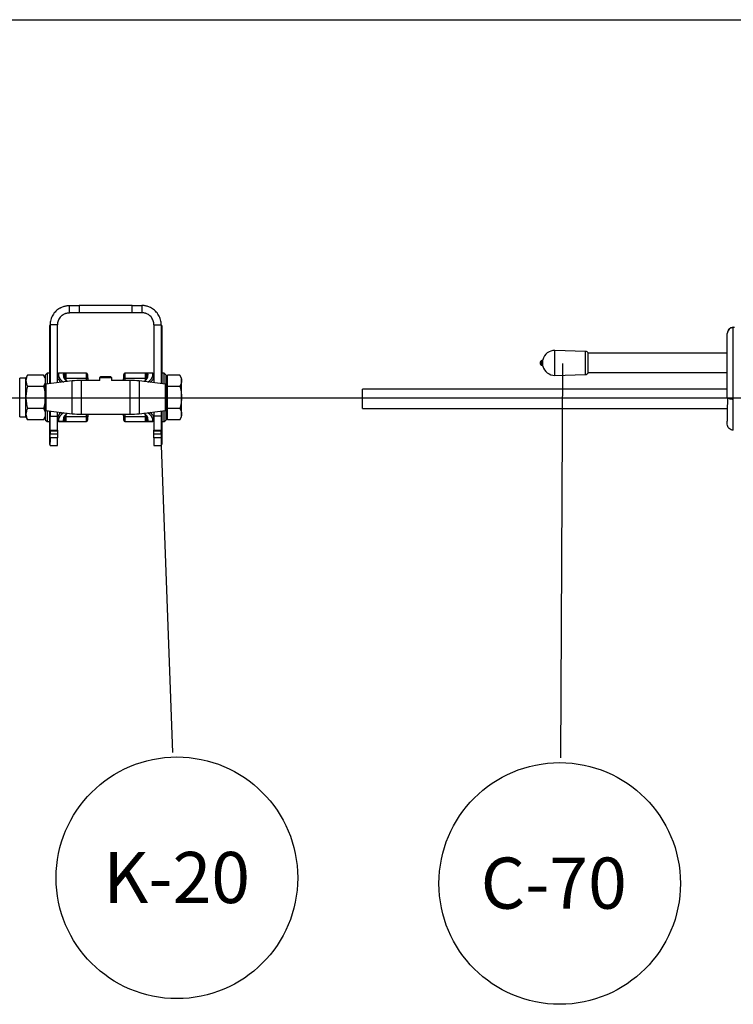
# Model space of a CAD drawing. Units: millimetres. Extents: x 6 to 415, y 5 to 290.
# Drawn here: x 203 to 263, y 209 to 290 of the extents above; entities that cross this region are included whole.
import ezdxf

# ---------------------------------------------------------------- set-up
doc = ezdxf.new("R2010")
doc.units = ezdxf.units.MM
doc.layers.add('TEXTO', color=7, linetype='Continuous')
doc.styles.add('SLDTEXTSTYLE3', font='GOTHICB.TTF', dxfattribs={"width": 0.913})
doc.styles.get("Standard").update_dxf_attribs({"font": 'GOTHIC.TTF'})
doc.dimstyles.new('SLDDIMSTYLE0', dxfattribs={"dimtxt": 0, "dimasz": 3.302, "dimexe": 0, "dimexo": 0.0625, "dimgap": 0, "dimtad": 0, "dimtih": 1, "dimtoh": 1, "dimdec": 0, "dimrnd": 1e-09, "dimzin": 0, "dimdsep": 46, "dimtxsty": 'Standard', "dimblk1": 'NONE', "dimblk2": 'NONE', "dimsah": 1, "dimcen": 0.09, "dimadec": 0, "dimazin": 0, "dimtfac": 3.302, "dimtdec": 0, "dimtofl": 0, "dimtmove": 0, "dimatfit": 3, "dimldrblk": 'NONE', "dimfxl": 1, "dimtolj": 1, "dimtzin": 0, "dimarcsym": 0})

# ---------------------------------------------------------------- blocks, each defined once
blk = doc.blocks.new('SW_NOTE_5')
at = {"layer": 'TEXTO', "color": 0}
blk.add_circle((-0.057, -10.39), 10, dxfattribs=at)
at = {"layer": 'TEXTO', "color": 0, "insert": (-6.599, -8.245), "char_height": 4.2333, "attachment_point": 1, "style": 'SLDTEXTSTYLE3'}
blk.add_mtext('C-70', dxfattribs=at)
blk = doc.blocks.new('_NONE')
blk = doc.blocks.new('SW_NOTE_15')
at = {"layer": 'TEXTO', "color": 0}
blk.add_circle((0.377, -10.383), 10, dxfattribs=at)
at = {"layer": 'TEXTO', "color": 0, "insert": (-5.714, -8.239), "char_height": 4.2333, "attachment_point": 1, "style": 'SLDTEXTSTYLE3'}
blk.add_mtext('K-20', dxfattribs=at)

msp = doc.modelspace()

# ---------------------------------------------------------------- linework, layer by layer
for p, q in [((6.191352, 290.223525), (415.228798, 290.223525)), ((207.591392, 265.969202), (207.591392, 266.569202)), ((207.591392, 266.569202), (208.391392, 266.569202)), ((212.791392, 266.569202), (208.391392, 266.569202)), ((208.391392, 266.569202), (208.391392, 265.969202)), ((212.791392, 266.569202), (213.591392, 266.569202)), ((212.791392, 265.969202), (212.791392, 266.569202)), ((213.591392, 266.569202), (213.591392, 265.969202)), ((208.391392, 265.969202), (207.591392, 265.969202)), ((212.791392, 265.969202), (208.391392, 265.969202)), ((213.591392, 265.969202), (212.791392, 265.969202)), ((205.991392, 264.909202), (205.951392, 264.909202)), ((206.591392, 264.969202), (205.991392, 264.969202)), ((205.991392, 260.099076), (205.991392, 264.969202)), ((206.591392, 260.172746), (206.591392, 264.969202)), ((214.591392, 264.969202), (215.191392, 264.969202)), ((214.591392, 264.969202), (214.591392, 260.172746)), ((215.191392, 264.969202), (215.191392, 260.099076)), ((215.191392, 264.909202), (215.231392, 264.909202)), ((262.56136, 264.766411), (262.670633, 264.768293)), ((250.330299, 262.775278), (247.798431, 262.846759)), ((247.798431, 260.790571), (247.798431, 262.846759)), ((250.330299, 260.862051), (250.330299, 262.775278)), ((262.070632, 262.618665), (250.561568, 262.618665)), ((250.561568, 261.018665), (250.561568, 262.618665)), ((246.722376, 261.622542), (246.722376, 262.014787)), ((246.799821, 261.548635), (246.799821, 262.088695)), ((204.126298, 260.816722), (203.983393, 260.569201)), ((205.448486, 260.816722), (204.126298, 260.816722)), ((205.591392, 260.569201), (205.448486, 260.816722)), ((205.741392, 260.969202), (205.591392, 260.819202)), ((205.591392, 260.819202), (205.591392, 260.014573)), ((205.951392, 260.969202), (205.741392, 260.969202)), ((205.741392, 260.969202), (205.741392, 260.068379)), ((205.991392, 261.416067), (205.951392, 261.416067)), ((208.991392, 260.969202), (206.691392, 260.969202)), ((206.691392, 260.969202), (206.691392, 260.9609)), ((207.291392, 260.9609), (206.691392, 260.9609)), ((206.691392, 260.9609), (206.691392, 260.793908)), ((207.091392, 260.793908), (207.091392, 260.879489)), ((207.194263, 260.790606), (207.191392, 260.779905)), ((207.191392, 260.779905), (207.191392, 260.694324)), ((207.291392, 260.9609), (207.291392, 260.554716)), ((214.491392, 260.969202), (212.191392, 260.969202)), ((214.491392, 260.9609), (213.891392, 260.9609)), ((213.891392, 260.554716), (213.891392, 260.9609)), ((213.991392, 260.779905), (213.988535, 260.790556)), ((213.991392, 260.694324), (213.991392, 260.779905)), ((214.091392, 260.879489), (214.091392, 260.793908)), ((214.491392, 260.9609), (214.491392, 260.969202)), ((214.491392, 260.793908), (214.491392, 260.9609)), ((215.191392, 261.416067), (215.231392, 261.416067)), ((215.441392, 260.969202), (215.231392, 260.969202)), ((215.591392, 260.819202), (215.441392, 260.969202)), ((215.441392, 260.068379), (215.441392, 260.969202)), ((215.591392, 260.014573), (215.591392, 260.819202)), ((215.711392, 260.354842), (215.711392, 260.816722)), ((216.728486, 260.816722), (215.711392, 260.816722)), ((216.871392, 260.569201), (216.728486, 260.816722)), ((247.798431, 260.790571), (250.330299, 260.862051)), ((250.561568, 261.018665), (262.070632, 261.018665)), ((203.983393, 260.569201), (203.468726, 260.569201)), ((203.468726, 257.369202), (203.468726, 260.569201)), ((203.983393, 260.354842), (203.983393, 260.569201)), ((203.983393, 258.969201), (203.983393, 260.354842)), ((205.591392, 257.92383), (205.591392, 260.014573)), ((207.827152, 260.324479), (205.626518, 260.054275)), ((205.626518, 260.054275), (205.626518, 257.884128)), ((207.291392, 260.554716), (207.291392, 260.41323)), ((207.291392, 260.554716), (209.002329, 260.554716)), ((207.827152, 257.613925), (207.827152, 260.324479)), ((210.091392, 260.369201), (208.558368, 260.369201)), ((208.558368, 260.369201), (208.558368, 257.569201)), ((209.008501, 260.369201), (209.002329, 260.554716)), ((209.102311, 260.47544), (209.105753, 260.369201)), ((210.177992, 260.669202), (210.091392, 260.582601)), ((210.091392, 260.582601), (210.091392, 260.369201)), ((211.091392, 260.582601), (210.091392, 260.582601)), ((210.852917, 260.669202), (210.177992, 260.669202)), ((211.004792, 260.669202), (210.852917, 260.669202)), ((211.091392, 260.582601), (211.004792, 260.669202)), ((211.091392, 260.369201), (211.091392, 260.582601)), ((212.624417, 260.369201), (211.092293, 260.369201)), ((212.07706, 260.369201), (212.080473, 260.47544)), ((212.180455, 260.554716), (212.174432, 260.369201)), ((212.180455, 260.554716), (213.891392, 260.554716)), ((212.624417, 257.569201), (212.624417, 260.369201)), ((215.556267, 260.054275), (213.355633, 260.324479)), ((213.355633, 260.324479), (213.355633, 257.613925)), ((213.891392, 260.41648), (213.891392, 260.554716)), ((215.556267, 257.884128), (215.556267, 260.054275)), ((215.711392, 260.569201), (215.591392, 260.569201)), ((215.591392, 260.014573), (215.591392, 257.92383)), ((215.711392, 259.892962), (215.711392, 260.354842)), ((216.871392, 260.354842), (216.871392, 260.569201)), ((216.871392, 258.969201), (216.871392, 260.354842)), ((204.126298, 259.892962), (205.448486, 259.892962)), ((215.711392, 259.892962), (216.728486, 259.892962)), ((215.711392, 258.969201), (215.711392, 259.892962)), ((262.070632, 259.6539), (231.870633, 259.6539)), ((231.870633, 258.0539), (231.870633, 259.6539)), ((16.120558, 258.919138), (404.422848, 258.919138)), ((203.983393, 257.583561), (203.983393, 258.969201)), ((215.711392, 258.045441), (215.711392, 258.969201)), ((216.871392, 257.583561), (216.871392, 258.969201)), ((203.983393, 257.369202), (203.983393, 257.583561)), ((205.448486, 258.045441), (204.126298, 258.045441)), ((205.591392, 257.92383), (205.591392, 257.119201)), ((205.626518, 257.884128), (207.827152, 257.613925)), ((205.741392, 257.870024), (205.741392, 256.969202)), ((205.991392, 257.839327), (205.991392, 257.435055)), ((205.991392, 257.406426), (205.991392, 257.839327)), ((206.591392, 257.406426), (206.591392, 257.765657)), ((207.291392, 257.521923), (207.291392, 257.383687)), ((208.558368, 257.569201), (212.624417, 257.569201)), ((209.002329, 257.383687), (209.008352, 257.569201)), ((209.105725, 257.569201), (209.102311, 257.462963)), ((212.080473, 257.462963), (212.077136, 257.569201)), ((212.174488, 257.569201), (212.180455, 257.383687)), ((213.355633, 257.613925), (215.556267, 257.884128)), ((213.891392, 257.383687), (213.891392, 257.525173)), ((214.591392, 257.765657), (214.591392, 257.406426)), ((215.191392, 257.839327), (215.191392, 257.435055)), ((215.191392, 257.839327), (215.191392, 257.406426)), ((215.441392, 256.969202), (215.441392, 257.870024)), ((215.591392, 257.119201), (215.591392, 257.92383)), ((216.728486, 258.045441), (215.711392, 258.045441)), ((215.711392, 257.583561), (215.711392, 258.045441)), ((215.711392, 257.121681), (215.711392, 257.583561)), ((216.871392, 257.369202), (216.871392, 257.583561)), ((231.870633, 258.0539), (262.073377, 258.0539)), ((203.468726, 257.369202), (203.983393, 257.369202)), ((203.983393, 257.369202), (204.126298, 257.121681)), ((205.448486, 257.121681), (204.126298, 257.121681)), ((205.448486, 257.121681), (205.591392, 257.369202)), ((205.591392, 257.119201), (205.741392, 256.969202)), ((205.741392, 256.969202), (205.951392, 256.969202)), ((205.951392, 257.435055), (205.951392, 257.219402)), ((205.991392, 257.435055), (205.951392, 257.435055)), ((205.951392, 257.219402), (205.951392, 256.289326)), ((205.991392, 256.24325), (205.991392, 257.406426)), ((205.991392, 257.406426), (206.591392, 257.406426)), ((206.591392, 256.24325), (206.591392, 257.406426)), ((206.691392, 257.144494), (206.691392, 256.977503)), ((207.291392, 256.977503), (206.691392, 256.977503)), ((206.691392, 256.977503), (206.691392, 256.969202)), ((206.691392, 256.969202), (208.991392, 256.969202)), ((207.091392, 257.058913), (207.091392, 257.144494)), ((207.191392, 257.24408), (207.191392, 257.158499)), ((207.191392, 257.158499), (207.194249, 257.147847)), ((207.291392, 257.383687), (209.002329, 257.383687)), ((207.291392, 257.383687), (207.291392, 256.977503)), ((212.180455, 257.383687), (213.891392, 257.383687)), ((212.191392, 256.969202), (214.491392, 256.969202)), ((213.891392, 256.977503), (213.891392, 257.383687)), ((214.491392, 256.977503), (213.891392, 256.977503)), ((213.988522, 257.147797), (213.991392, 257.158499)), ((213.991392, 257.158499), (213.991392, 257.24408)), ((214.091392, 257.144494), (214.091392, 257.058913)), ((214.491392, 256.977503), (214.491392, 257.144494)), ((214.491392, 256.969202), (214.491392, 256.977503)), ((214.591392, 257.406426), (214.591392, 256.24325)), ((215.191392, 257.406426), (214.591392, 257.406426)), ((215.191392, 257.435055), (215.231392, 257.435055)), ((215.191392, 257.406426), (215.191392, 256.24325)), ((215.231392, 257.435055), (215.231392, 257.219402)), ((215.231392, 257.219402), (215.231392, 256.289326)), ((215.231392, 256.969202), (215.441392, 256.969202)), ((215.441392, 256.969202), (215.591392, 257.119201)), ((215.591392, 257.369202), (215.711392, 257.369202)), ((216.728486, 257.121681), (215.711392, 257.121681)), ((216.728486, 257.121681), (216.871392, 257.369202)), ((205.951392, 256.289326), (205.951392, 256.256839)), ((205.991392, 256.289326), (205.951392, 256.289326)), ((205.951392, 256.256839), (205.991392, 256.256839)), ((205.951392, 256.256839), (205.951392, 255.898868)), ((205.951392, 255.898868), (205.951392, 255.676533)), ((205.991392, 255.898868), (205.951392, 255.898868)), ((205.991392, 256.196839), (205.991392, 256.24325)), ((205.991392, 256.24325), (206.591392, 256.24325)), ((205.991392, 256.196839), (206.591392, 256.196839)), ((205.991392, 256.196839), (205.991392, 255.941293)), ((205.991392, 255.623674), (205.991392, 255.941293)), ((205.991392, 255.941293), (206.591392, 255.941293)), ((206.591392, 256.24325), (206.591392, 256.196839)), ((206.591392, 256.196839), (206.591392, 255.941293)), ((206.591392, 255.941293), (206.591392, 255.623674)), ((214.591392, 256.196839), (214.591392, 256.24325)), ((214.591392, 256.24325), (215.191392, 256.24325)), ((214.591392, 256.196839), (215.191392, 256.196839)), ((214.591392, 255.941293), (214.591392, 256.196839)), ((214.591392, 255.623674), (214.591392, 255.941293)), ((214.591392, 255.941293), (215.191392, 255.941293)), ((215.191392, 256.289326), (215.231392, 256.289326)), ((215.191392, 256.256839), (215.231392, 256.256839)), ((215.191392, 256.24325), (215.191392, 256.196839)), ((215.191392, 255.941293), (215.191392, 256.196839)), ((215.191392, 255.941293), (215.191392, 255.623674)), ((215.191392, 255.898868), (215.231392, 255.898868)), ((215.231392, 256.289326), (215.231392, 256.256839)), ((215.231392, 256.256839), (215.231392, 255.898868)), ((215.231392, 255.898868), (215.231392, 255.676533)), ((205.991392, 255.676533), (205.951392, 255.676533)), ((205.991392, 255.271994), (205.951392, 255.271994)), ((205.991392, 255.059493), (205.951392, 255.059493)), ((205.951392, 255.058634), (205.991392, 255.058634)), ((205.991392, 254.99986), (205.991392, 255.623674)), ((206.591392, 255.623674), (205.991392, 255.623674)), ((206.591392, 254.99986), (206.591392, 255.623674)), ((214.591392, 255.623674), (214.591392, 254.99986)), ((215.191392, 255.623674), (214.591392, 255.623674)), ((215.191392, 255.676533), (215.231392, 255.676533)), ((215.191392, 255.623674), (215.191392, 254.99986)), ((215.191392, 255.271994), (215.231392, 255.271994)), ((215.191392, 255.059493), (215.231392, 255.059493)), ((215.191392, 255.058634), (215.231392, 255.058634)), ((205.991392, 254.998635), (205.991392, 254.99986)), ((205.991392, 254.99986), (206.591392, 254.99986)), ((205.991392, 254.998635), (206.591392, 254.998635)), ((206.591392, 254.99986), (206.591392, 254.998635)), ((214.591392, 254.998635), (214.591392, 254.99986)), ((214.591392, 254.99986), (215.191392, 254.99986)), ((214.591392, 254.998635), (215.191392, 254.998635)), ((215.191392, 254.99986), (215.191392, 254.998635))]:
    msp.add_line(p, q)
for centre, radius, start, end in [((262.570634, 264.266497), 0.5, 91.06256787, 180), ((247.770211, 261.847157), 1, 88.38284236, 166.02269891), ((250.322962, 262.515382), 0.26, 23.40580198, 88.38284236), ((246.761568, 261.818665), 0.2, 101.30077593, 258.69922407), ((246.70278, 262.112848), 0.1, 281.30077593, 346.02269891), ((246.70278, 261.524481), 0.1, 13.97730109, 78.69922407), ((206.691392, 260.869202), 0.1, 90, 180), ((206.691185, 260.861107), 0.099793, 89.88107197, 179.8806576), ((206.691184, 260.694116), 0.099792, 89.88076777, 179.8809618), ((207.0916, 260.779697), 0.099792, 0.11900563, 90.1192648), ((207.0916, 260.694116), 0.099792, 0.1189166, 90.11935383), ((208.991392, 260.869202), 0.1, 0, 90), ((212.191392, 260.869202), 0.1, 90, 180), ((214.091185, 260.779697), 0.099792, 89.8807352, 179.88099437), ((214.091184, 260.694116), 0.099792, 89.88064617, 179.8810834), ((214.491392, 260.869202), 0.1, 0, 90), ((214.491599, 260.861107), 0.099793, 0.1193424, 90.11892803), ((214.4916, 260.694116), 0.099792, 0.1190382, 90.11923223), ((247.770211, 261.790172), 1, 193.97730109, 271.61715764), ((250.322962, 261.121947), 0.26, 271.61715764, 336.59419802), ((205.631392, 260.014573), 0.04, 97, 180), ((207.287283, 260.660231), 0.105595, 218.92446338, 272.23006566), ((208.558368, 254.369202), 6, 90, 97), ((209.012703, 260.465113), 0.090202, 6.57451183, 96.60380794), ((212.170082, 260.465113), 0.090202, 83.39619206, 173.42548817), ((212.624417, 254.369202), 6, 83, 90), ((213.895461, 260.660398), 0.10576, 267.79531654, 320.64884339), ((215.551392, 260.014573), 0.04, 0, 83), ((205.631392, 257.92383), 0.04, 180, 263), ((208.558368, 263.569202), 6, 263, 270), ((212.624417, 263.569202), 6, 270, 277), ((215.551392, 257.92383), 0.04, 277, 0), ((206.691185, 257.244287), 0.099793, 180.11891261, 270.11914349), ((206.691186, 257.077297), 0.099794, 180.11958656, 270.11846954), ((206.691392, 257.069202), 0.1, 180, 270), ((207.0916, 257.244287), 0.099792, 269.88073491, 359.881209), ((207.0916, 257.158705), 0.099792, 269.88073491, 359.881209), ((207.287325, 257.278003), 0.105762, 87.79581851, 140.64834142), ((208.991392, 257.069202), 0.1, 270, 0), ((209.012703, 257.473291), 0.090202, 263.39635192, 353.42532832), ((212.170082, 257.473291), 0.090202, 186.57467168, 276.60364808), ((212.191392, 257.069202), 0.1, 180, 270), ((213.895529, 257.278285), 0.105483, 38.63263336, 92.24734102), ((214.091185, 257.244287), 0.099792, 180.118791, 270.11926509), ((214.091185, 257.158705), 0.099792, 180.118791, 270.11926509), ((214.4916, 257.244287), 0.099793, 269.88085651, 359.88108739), ((214.491599, 257.077297), 0.099794, 269.88153046, 359.88041344), ((214.491392, 257.069202), 0.1, 270, 0)]:
    msp.add_arc(centre, radius, start, end)
for centre, major_axis, ratio, start_param, end_param in [((251.245944, 260.793909), (44.554552, 0), 0.091398726, 3.141592654, 3.278900745), ((263.449914, 260.793909), (56.358522, 0), 0.091398726, 3.141592654, 3.243472947), ((157.73287, 260.793909), (56.358522, 0), 0.091398726, 6.181305014, 6.283185307), ((169.936841, 260.793909), (44.554552, 0), 0.091398726, 6.145877216, 6.283185307), ((251.245944, 260.694324), (44.654552, 0), 0.091194047, 3.141592654, 3.162971558), ((251.245944, 260.694324), (44.654552, 0), 0.091194047, 3.162971558, 3.26045401), ((263.449914, 260.694324), (56.258522, 0), 0.091561188, 3.141592654, 3.159262455), ((157.73287, 260.694324), (56.258522, 0), 0.091561188, 6.26387115, 6.283185307), ((169.936841, 260.694324), (44.654552, 0), 0.091194047, 6.164323951, 6.283185307), ((251.245944, 257.244079), (44.654552, 0), 0.091194047, 3.022731297, 3.141592654), ((251.245944, 257.144495), (44.554552, 0), 0.091398726, 3.004284562, 3.141592654), ((263.449914, 257.144495), (56.358522, 0), 0.091398726, 3.03971236, 3.141592654), ((157.73287, 257.144495), (56.358522, 0), 0.091398726, 0, 0.101880294), ((169.936841, 257.144495), (44.554552, 0), 0.091398726, 0, 0.137308091), ((169.936841, 257.244079), (44.654552, 0), 0.091194047, 0.021378904, 0.118861356), ((263.449914, 257.244079), (56.258522, 0), 0.091561188, 3.122278497, 3.141592654), ((157.73287, 257.244079), (56.258522, 0), 0.091561188, 0, 0.017669801), ((169.936841, 257.244079), (44.654552, 0), 0.091194047, 0, 0.021378904)]:
    msp.add_ellipse(centre, major_axis=major_axis, ratio=ratio, start_param=start_param, end_param=end_param)
for points, knots in [([(206.807517, 266.364027), (206.854203, 266.390264), (206.901438, 266.413731), (206.996671, 266.455475), (207.045254, 266.473922), (207.139318, 266.504806), (207.184776, 266.517319), (207.271944, 266.537626), (207.313654, 266.545369), (207.388784, 266.556776), (207.422871, 266.560588), (207.482991, 266.56581), (207.508229, 266.567171), (207.549308, 266.56878), (207.565202, 266.569021), (207.586132, 266.569227), (207.591392, 266.569202), (207.591392, 266.569202)], [0, 0, 0, 0, 0.125, 0.125, 0.25, 0.25, 0.375, 0.375, 0.5, 0.5, 0.625, 0.625, 0.75, 0.75, 0.875, 0.875, 1, 1, 1, 1]), ([(214.375268, 266.364027), (214.328582, 266.390264), (214.281346, 266.413731), (214.186114, 266.455475), (214.13753, 266.473922), (214.043466, 266.504806), (213.998008, 266.517319), (213.910841, 266.537626), (213.86913, 266.545369), (213.794001, 266.556776), (213.759914, 266.560588), (213.699794, 266.56581), (213.674556, 266.567171), (213.633476, 266.56878), (213.617583, 266.569021), (213.596652, 266.569227), (213.591392, 266.569202), (213.591392, 266.569202)], [0, 0, 0, 0, 0.125, 0.125, 0.25, 0.25, 0.375, 0.375, 0.5, 0.5, 0.625, 0.625, 0.75, 0.75, 0.875, 0.875, 1, 1, 1, 1]), ([(206.807517, 266.364027), (206.684447, 266.294864), (206.570594, 266.209323), (206.369217, 266.011419), (206.281708, 265.899071), (206.13912, 265.655376), (206.084052, 265.524047), (206.010185, 265.251536), (205.991392, 265.110374), (205.991392, 264.969202)], [0, 0, 0, 0, 0.25, 0.25, 0.5, 0.5, 0.75, 0.75, 1, 1, 1, 1]), ([(206.809847, 265.59305), (206.84521, 265.637352), (206.883759, 265.67796), (206.966577, 265.751947), (207.011474, 265.785634), (207.101979, 265.842896), (207.147819, 265.866817), (207.216216, 265.896488), (207.238907, 265.905305), (207.282602, 265.920613), (207.303782, 265.927184), (207.365091, 265.944182), (207.403318, 265.951927), (207.469471, 265.962306), (207.497897, 265.965093), (207.544332, 265.968365), (207.56177, 265.968832), (207.585356, 265.969253), (207.591392, 265.969202), (207.591392, 265.969202)], [0, 0, 0, 0, 0.125, 0.125, 0.25, 0.25, 0.375, 0.375, 0.4375, 0.4375, 0.5, 0.5, 0.625, 0.625, 0.75, 0.75, 0.875, 0.875, 1, 1, 1, 1]), ([(214.372937, 265.59305), (214.337575, 265.637352), (214.299026, 265.67796), (214.216207, 265.751947), (214.171311, 265.785634), (214.080805, 265.842896), (214.034966, 265.866817), (213.966568, 265.896488), (213.943878, 265.905305), (213.900183, 265.920613), (213.879003, 265.927184), (213.817694, 265.944182), (213.779466, 265.951927), (213.713313, 265.962306), (213.684888, 265.965093), (213.638452, 265.968365), (213.621015, 265.968832), (213.597428, 265.969253), (213.591392, 265.969202), (213.591392, 265.969202)], [0, 0, 0, 0, 0.125, 0.125, 0.25, 0.25, 0.375, 0.375, 0.4375, 0.4375, 0.5, 0.5, 0.625, 0.625, 0.75, 0.75, 0.875, 0.875, 1, 1, 1, 1]), ([(215.191392, 264.969202), (215.191392, 265.110374), (215.1726, 265.251536), (215.098733, 265.524047), (215.043664, 265.655376), (214.901076, 265.899071), (214.813568, 266.011419), (214.61219, 266.209323), (214.498337, 266.294864), (214.375268, 266.364027)], [0, 0, 0, 0, 0.25, 0.25, 0.5, 0.5, 0.75, 0.75, 1, 1, 1, 1]), ([(205.951392, 264.909202), (205.951392, 264.573115), (205.951392, 263.905742), (205.951392, 262.98816), (205.951392, 262.159208), (205.951392, 261.662376), (205.951392, 261.416067)], [0, 0, 0, 0, 0.286125722, 0.568165583, 0.785913267, 1, 1, 1, 1]), ([(205.991392, 264.909202), (205.991392, 264.573115), (205.991392, 263.905742), (205.991392, 262.98816), (205.991392, 262.159208), (205.991392, 261.662376), (205.991392, 261.416067)], [0, 0, 0, 0, 0.286125722, 0.568165583, 0.785913267, 1, 1, 1, 1]), ([(206.809847, 265.59305), (206.739804, 265.505301), (206.684692, 265.405664), (206.610478, 265.19373), (206.591392, 265.081478), (206.591392, 264.969202)], [0, 0, 0, 0, 0.5, 0.5, 1, 1, 1, 1]), ([(214.591392, 264.969202), (214.591392, 265.081478), (214.572307, 265.19373), (214.498093, 265.405664), (214.442981, 265.505301), (214.372937, 265.59305)], [0, 0, 0, 0, 0.5, 0.5, 1, 1, 1, 1]), ([(215.191392, 264.909202), (215.191392, 264.573115), (215.191392, 263.905742), (215.191392, 262.98816), (215.191392, 262.159208), (215.191392, 261.662376), (215.191392, 261.416067)], [0, 0, 0, 0, 0.286125722, 0.568165583, 0.785913267, 1, 1, 1, 1]), ([(215.231392, 264.909202), (215.231392, 264.573115), (215.231392, 263.905742), (215.231392, 262.98816), (215.231392, 262.159208), (215.231392, 261.662376), (215.231392, 261.416067)], [0, 0, 0, 0, 0.286125722, 0.568165583, 0.785913267, 1, 1, 1, 1]), ([(262.070634, 258.977759), (262.070634, 259.009059), (262.070634, 259.040633), (262.070634, 259.104335), (262.070634, 259.136527), (262.070634, 259.233465), (262.070634, 259.298344), (262.070634, 259.493772), (262.070634, 259.625191), (262.070634, 260.020134), (262.070634, 260.285129), (262.070634, 260.818592), (262.070634, 261.08544), (262.070634, 261.484612), (262.070634, 261.617547), (262.070634, 261.88322), (262.070634, 262.016014), (262.070634, 262.279903), (262.070634, 262.411018), (262.070634, 262.606447), (262.070634, 262.671379), (262.070634, 262.800829), (262.070634, 262.865548), (262.070634, 262.993026), (262.070634, 263.055901), (262.070634, 263.179893), (262.070634, 263.240979), (262.070634, 263.416684), (262.070634, 263.52562), (262.070634, 263.676648), (262.070634, 263.725118), (262.070634, 263.815719), (262.070634, 263.858067), (262.070634, 263.937073), (262.070634, 263.973744), (262.070634, 264.041247), (262.070634, 264.072215), (262.070634, 264.154876), (262.070634, 264.196204), (262.070634, 264.252214), (262.070634, 264.266497), (262.070634, 264.266497)], [0, 0, 0, 0, 0.015625, 0.015625, 0.03125, 0.03125, 0.0625, 0.0625, 0.125, 0.125, 0.25, 0.25, 0.375, 0.375, 0.4375, 0.4375, 0.5, 0.5, 0.5625, 0.5625, 0.59375, 0.59375, 0.625, 0.625, 0.65625, 0.65625, 0.6875, 0.6875, 0.75, 0.75, 0.78125, 0.78125, 0.8125, 0.8125, 0.84375, 0.84375, 0.875, 0.875, 0.9375, 0.9375, 1, 1, 1, 1]), ([(262.560988, 264.712452), (262.515476, 264.716512), (262.422821, 264.724779), (262.288694, 264.675725), (262.173161, 264.58414), (262.12748, 264.493342), (262.104994, 264.448649)], [0, 0, 0, 0, 0.2450072403, 0.4988085231, 0.7533016502, 1, 1, 1, 1]), ([(262.564656, 258.823291), (262.565282, 258.9711), (262.566486, 259.255645), (262.566932, 259.686343), (262.567336, 260.108121), (262.567466, 260.673785), (262.567057, 261.384462), (262.566095, 262.056062), (262.564801, 262.545051), (262.56428, 262.869504), (262.5612, 263.212067), (262.559356, 263.591117), (262.558842, 263.973898), (262.559265, 264.315703), (262.560201, 264.577079), (262.560726, 264.667265), (262.560988, 264.712087)], [0, 0, 0, 0, 0.06728565, 0.12952986, 0.191701559, 0.253918001, 0.378236211, 0.502664129, 0.54926216, 0.595817064, 0.648169576, 0.704260897, 0.778322772, 0.852604058, 0.926744435, 1, 1, 1, 1]), ([(262.560988, 264.712087), (262.56099, 264.71249), (262.561251, 264.76537), (262.561306, 264.765892), (262.56136, 264.766411)], [0, 0, 0, 0, 0.007618233, 1, 1, 1, 1]), ([(204.126298, 260.816722), (204.086356, 260.741711), (204.005739, 260.590313), (203.990887, 260.433806), (203.983393, 260.354842)], [0, 0, 0, 0, 0.495458088, 1, 1, 1, 1]), ([(205.448486, 260.816722), (205.488428, 260.741711), (205.569044, 260.590313), (205.583898, 260.433806), (205.591392, 260.354842)], [0, 0, 0, 0, 0.495458014, 1, 1, 1, 1]), ([(205.951392, 261.416067), (205.951392, 261.408194), (205.951392, 261.394133), (205.951392, 261.380077), (205.951392, 261.373891)], [0, 0, 0, 0, 0.559894733, 1, 1, 1, 1]), ([(205.951392, 261.373891), (205.951392, 261.187802), (205.951392, 260.819149), (205.951392, 260.391959), (205.951392, 260.153776), (205.951392, 260.094164)], [0, 0, 0, 0, 0.433170558, 0.858134548, 1, 1, 1, 1]), ([(205.991392, 261.416067), (205.991392, 261.22586), (205.991392, 260.848995), (205.991392, 260.409332), (205.991392, 260.162952), (205.991392, 260.099076)], [0, 0, 0, 0, 0.430143296, 0.852260073, 1, 1, 1, 1]), ([(207.091392, 260.879489), (207.094834, 260.885576), (207.101771, 260.897844), (207.16462, 260.925118), (207.237955, 260.945911), (207.290991, 260.960787), (207.291392, 260.9609)], [0, 0, 0, 0, 0.218084119, 0.439529802, 0.995761348, 1, 1, 1, 1]), ([(207.291392, 260.9609), (207.291189, 260.960779), (207.264902, 260.94518), (207.215961, 260.901713), (207.200504, 260.822564), (207.194263, 260.790606)], [0, 0, 0, 0, 0.004629557, 0.598106713, 1, 1, 1, 1]), ([(209.002329, 260.554716), (209.000788, 260.618086), (208.997661, 260.746664), (208.994156, 260.873282), (208.99183, 260.954447), (208.991539, 260.964242), (208.991392, 260.969202)], [0, 0, 0, 0, 0.2536116853, 0.514575816, 0.7542017871, 1, 1, 1, 1]), ([(209.091392, 260.869201), (209.091532, 260.864711), (209.091816, 260.855615), (209.094101, 260.779801), (209.097609, 260.659219), (209.100729, 260.537282), (209.102311, 260.47544)], [0, 0, 0, 0, 0.239577979, 0.485347756, 0.738988841, 1, 1, 1, 1]), ([(212.080473, 260.47544), (212.081929, 260.532525), (212.084879, 260.648167), (212.088396, 260.770133), (212.0909, 260.853419), (212.091226, 260.863891), (212.091392, 260.869201)], [0, 0, 0, 0, 0.239698643, 0.485578847, 0.739101555, 1, 1, 1, 1]), ([(212.191392, 260.969202), (212.191235, 260.963907), (212.190916, 260.953165), (212.188447, 260.866914), (212.184904, 260.737861), (212.181951, 260.616279), (212.180455, 260.554716)], [0, 0, 0, 0, 0.253571965, 0.514498993, 0.754163836, 1, 1, 1, 1]), ([(213.891392, 260.9609), (213.891793, 260.960787), (213.94483, 260.945911), (214.017893, 260.925194), (214.080855, 260.897924), (214.087867, 260.885657), (214.091392, 260.879489)], [0, 0, 0, 0, 0.0042386644, 0.560471843, 0.7790227866, 1, 1, 1, 1]), ([(213.988535, 260.790556), (213.982291, 260.822532), (213.966831, 260.9017), (213.917882, 260.94518), (213.891596, 260.960779), (213.891392, 260.9609)], [0, 0, 0, 0, 0.4020277821, 0.9953714839, 1, 1, 1, 1]), ([(215.191392, 261.416067), (215.191392, 261.22586), (215.191392, 260.848995), (215.191392, 260.409332), (215.191392, 260.162952), (215.191392, 260.099076)], [0, 0, 0, 0, 0.430143296, 0.852260073, 1, 1, 1, 1]), ([(215.231392, 261.416067), (215.231392, 261.408194), (215.231392, 261.394133), (215.231392, 261.380077), (215.231392, 261.373891)], [0, 0, 0, 0, 0.559894733, 1, 1, 1, 1]), ([(215.231392, 261.373891), (215.231392, 261.187802), (215.231392, 260.819149), (215.231392, 260.391959), (215.231392, 260.153776), (215.231392, 260.094164)], [0, 0, 0, 0, 0.433170558, 0.858134548, 1, 1, 1, 1]), ([(216.728486, 260.816722), (216.768428, 260.741711), (216.849045, 260.590313), (216.863898, 260.433806), (216.871392, 260.354842)], [0, 0, 0, 0, 0.495458027, 1, 1, 1, 1]), ([(203.983393, 260.354842), (203.990593, 260.277449), (204.005155, 260.120943), (204.085623, 259.96951), (204.126298, 259.892962)], [0, 0, 0, 0, 0.494510829, 1, 1, 1, 1]), ([(205.591392, 260.354842), (205.584191, 260.277449), (205.569629, 260.120943), (205.489162, 259.96951), (205.448486, 259.892962)], [0, 0, 0, 0, 0.494510846, 1, 1, 1, 1]), ([(207.419083, 260.274374), (207.416378, 260.276736), (207.379246, 260.309163), (207.326951, 260.370019), (207.262702, 260.456204), (207.221683, 260.539585), (207.201307, 260.594345), (207.198662, 260.621532), (207.19859, 260.622271)], [0, 0, 0, 0, 0.018889727, 0.259344817, 0.500328661, 0.743713427, 0.993039484, 1, 1, 1, 1]), ([(210.110393, 260.363047), (210.10111, 260.365418), (210.085505, 260.369404), (210.089787, 260.368298), (210.091521, 260.367849)], [0, 0, 0, 0, 0.59486607, 1, 1, 1, 1]), ([(211.092293, 260.368126), (211.093681, 260.368488), (211.099441, 260.36999), (211.084787, 260.366204), (211.073663, 260.36333)], [0, 0, 0, 0, 0.240952223, 1, 1, 1, 1]), ([(213.980387, 260.615132), (213.977182, 260.598277), (213.969127, 260.555908), (213.934808, 260.482864), (213.877776, 260.396604), (213.819442, 260.326186), (213.774084, 260.285106), (213.76241, 260.274533)], [0, 0, 0, 0, 0.161064844, 0.404868897, 0.662957597, 0.913251866, 1, 1, 1, 1]), ([(216.871392, 260.354842), (216.864191, 260.277449), (216.849629, 260.120943), (216.769162, 259.96951), (216.728486, 259.892962)], [0, 0, 0, 0, 0.494510889, 1, 1, 1, 1]), ([(204.126298, 259.892962), (204.086356, 259.742939), (204.005739, 259.440143), (203.990887, 259.12713), (203.983393, 258.969201)], [0, 0, 0, 0, 0.4954579952, 1, 1, 1, 1]), ([(205.448486, 259.892962), (205.488428, 259.742939), (205.569044, 259.440143), (205.583898, 259.12713), (205.591392, 258.969201)], [0, 0, 0, 0, 0.495457918, 1, 1, 1, 1]), ([(216.728486, 259.892962), (216.768428, 259.742939), (216.849045, 259.440143), (216.863898, 259.12713), (216.871392, 258.969201)], [0, 0, 0, 0, 0.495457934, 1, 1, 1, 1]), ([(203.983393, 258.969201), (203.990593, 258.814414), (204.005155, 258.501404), (204.085623, 258.198537), (204.126298, 258.045441)], [0, 0, 0, 0, 0.494510674, 1, 1, 1, 1]), ([(205.591392, 258.969201), (205.584191, 258.814414), (205.569629, 258.501404), (205.489162, 258.198537), (205.448486, 258.045441)], [0, 0, 0, 0, 0.49451069, 1, 1, 1, 1]), ([(216.871392, 258.969201), (216.864191, 258.814414), (216.849629, 258.501404), (216.769162, 258.198537), (216.728486, 258.045441)], [0, 0, 0, 0, 0.494510734, 1, 1, 1, 1]), ([(262.07898, 258.969988), (262.07766, 258.787313), (262.075024, 258.42239), (262.072488, 257.90482), (262.071217, 257.503206), (262.070705, 257.191576), (262.070657, 257.059694), (262.070632, 256.993639)], [0, 0, 0, 0, 0.25068403, 0.500782325, 0.75079642, 0.875183045, 1, 1, 1, 1]), ([(262.088278, 258.950774), (262.093361, 258.939454), (262.107206, 258.908621), (262.209946, 258.866219), (262.370446, 258.830647), (262.500462, 258.825722), (262.564656, 258.823291)], [0, 0, 0, 0, 0.159831665, 0.435374493, 0.721221067, 1, 1, 1, 1]), ([(262.57063, 258.822565), (262.569637, 258.822761), (262.567666, 258.823148), (262.565655, 258.823213), (262.564656, 258.823244)], [0, 0, 0, 0, 0.503697319, 1, 1, 1, 1]), ([(262.570634, 256.243451), (262.570634, 256.243451), (262.570634, 256.246615), (262.570634, 256.260625), (262.570634, 256.283667), (262.570634, 256.315513), (262.570634, 256.355933), (262.570634, 256.404696), (262.570634, 256.461574), (262.570634, 256.526335), (262.570634, 256.598751), (262.570634, 256.678591), (262.570634, 256.765626), (262.570634, 256.828292), (262.570634, 256.882292), (262.570634, 256.925597), (262.570634, 256.991192), (262.570634, 257.057415), (262.570634, 257.124254), (262.570634, 257.1917), (262.570634, 257.259743), (262.570634, 257.328371), (262.570634, 257.397575), (262.570634, 257.467344), (262.570634, 257.537667), (262.570634, 257.608534), (262.570634, 257.691384), (262.570634, 257.78654), (262.570634, 257.894362), (262.570634, 258.003264), (262.570634, 258.113213), (262.570634, 258.224174), (262.570634, 258.336114), (262.570634, 258.448999), (262.570634, 258.562794), (262.570634, 258.677467), (262.570634, 258.764255), (262.570634, 258.812749), (262.570634, 258.822578)], [0, 0, 0, 0, 0.0314830686, 0.0629661372, 0.0944492058, 0.1259322744, 0.1574153431, 0.1888984117, 0.2203814803, 0.2518645489, 0.2833476175, 0.3148306861, 0.3463137547, 0.3777968233, 0.3777968233, 0.3986955597, 0.419594296, 0.4404930323, 0.4613917687, 0.482290505, 0.5031892414, 0.5240879777, 0.544986714, 0.5658854504, 0.5867841867, 0.607682923, 0.6285816594, 0.6595331878, 0.6904847161, 0.7214362445, 0.7523877729, 0.7833393013, 0.8142908297, 0.8452423581, 0.8761938865, 0.9071454148, 0.9380969432, 0.945955956, 0.945955956, 0.945955956, 0.945955956]), ([(204.126298, 258.045441), (204.086356, 257.97043), (204.00574, 257.819031), (203.990887, 257.662525), (203.983393, 257.583561)], [0, 0, 0, 0, 0.495458216, 1, 1, 1, 1]), ([(203.983393, 257.583561), (203.990593, 257.506167), (204.005155, 257.349662), (204.085623, 257.198229), (204.126298, 257.121681)], [0, 0, 0, 0, 0.494510872, 1, 1, 1, 1]), ([(205.448486, 258.045441), (205.488428, 257.97043), (205.569044, 257.819031), (205.583898, 257.662525), (205.591392, 257.583561)], [0, 0, 0, 0, 0.495458138, 1, 1, 1, 1]), ([(205.591392, 257.583561), (205.584191, 257.506167), (205.569629, 257.349662), (205.489162, 257.198229), (205.448486, 257.121681)], [0, 0, 0, 0, 0.494510895, 1, 1, 1, 1]), ([(205.951392, 257.844239), (205.951392, 257.842894), (205.951392, 257.703739), (205.951392, 257.568745), (205.951392, 257.435055)], [0, 0, 0, 0, 0.009661588, 1, 1, 1, 1]), ([(207.202397, 257.323271), (207.205602, 257.340126), (207.213658, 257.382496), (207.247976, 257.455539), (207.305009, 257.541799), (207.363343, 257.612217), (207.408701, 257.653297), (207.420375, 257.663871)], [0, 0, 0, 0, 0.161064844, 0.40486889, 0.66295759, 0.913251859, 1, 1, 1, 1]), ([(213.763702, 257.664029), (213.766406, 257.661667), (213.803538, 257.62924), (213.855833, 257.568384), (213.920083, 257.482199), (213.961101, 257.398817), (213.981478, 257.344058), (213.984123, 257.31687), (213.984195, 257.316132)], [0, 0, 0, 0, 0.018889727, 0.259344822, 0.500328665, 0.743713428, 0.993039484, 1, 1, 1, 1]), ([(215.231392, 257.844239), (215.231392, 257.842894), (215.231392, 257.703739), (215.231392, 257.568745), (215.231392, 257.435055)], [0, 0, 0, 0, 0.009661588, 1, 1, 1, 1]), ([(216.728486, 258.045441), (216.768428, 257.97043), (216.849044, 257.819031), (216.863898, 257.662525), (216.871392, 257.583561)], [0, 0, 0, 0, 0.495458155, 1, 1, 1, 1]), ([(216.871392, 257.583561), (216.864191, 257.506167), (216.849629, 257.349662), (216.769162, 257.198229), (216.728486, 257.121681)], [0, 0, 0, 0, 0.4945109316, 1, 1, 1, 1]), ([(207.291392, 256.977503), (207.290991, 256.977616), (207.237955, 256.992492), (207.164891, 257.01321), (207.101929, 257.040479), (207.094917, 257.052746), (207.091392, 257.058913)], [0, 0, 0, 0, 0.004238664, 0.560471915, 0.779022823, 1, 1, 1, 1]), ([(207.194249, 257.147847), (207.200493, 257.115871), (207.215953, 257.036703), (207.264902, 256.993223), (207.291189, 256.977624), (207.291392, 256.977503)], [0, 0, 0, 0, 0.402027849, 0.995371484, 1, 1, 1, 1]), ([(208.991392, 256.969202), (208.991549, 256.974496), (208.991868, 256.985238), (208.994338, 257.071489), (208.997881, 257.200542), (209.000834, 257.322124), (209.002329, 257.383687)], [0, 0, 0, 0, 0.253571943, 0.514498879, 0.754163702, 1, 1, 1, 1]), ([(209.102311, 257.462963), (209.100855, 257.405878), (209.097906, 257.290236), (209.094388, 257.168269), (209.091885, 257.084984), (209.091558, 257.074513), (209.091392, 257.069202)], [0, 0, 0, 0, 0.239698773, 0.485578943, 0.739101617, 1, 1, 1, 1]), ([(212.091392, 257.069202), (212.091252, 257.073692), (212.090969, 257.082788), (212.088683, 257.158601), (212.085175, 257.279185), (212.082055, 257.401121), (212.080473, 257.462963)], [0, 0, 0, 0, 0.2395779326, 0.4853476866, 0.738988865, 1, 1, 1, 1]), ([(212.180455, 257.383687), (212.181997, 257.320317), (212.185124, 257.191739), (212.188628, 257.065121), (212.190954, 256.983956), (212.191245, 256.974161), (212.191392, 256.969202)], [0, 0, 0, 0, 0.253611674, 0.514575905, 0.754201798, 1, 1, 1, 1]), ([(213.891392, 256.977503), (213.891596, 256.977624), (213.917882, 256.993223), (213.966823, 257.03669), (213.982281, 257.115839), (213.988522, 257.147797)], [0, 0, 0, 0, 0.004629557, 0.598106713, 1, 1, 1, 1]), ([(214.091392, 257.058913), (214.08795, 257.052827), (214.081013, 257.040559), (214.018165, 257.013287), (213.94483, 256.992492), (213.891793, 256.977616), (213.891392, 256.977503)], [0, 0, 0, 0, 0.218084119, 0.439529731, 0.995761348, 1, 1, 1, 1]), ([(262.070632, 256.743451), (262.070632, 256.755084), (262.070632, 256.778247), (262.070632, 256.924992), (262.070632, 256.998032)], [0, 0, 0, 0, 0.502273135, 1, 1, 1, 1]), ([(262.570634, 256.243451), (262.511708, 256.243451), (262.448135, 256.25419), (262.325038, 256.302923), (262.265896, 256.341082), (262.168265, 256.438713), (262.130106, 256.497855), (262.081373, 256.620952), (262.070634, 256.684525), (262.070634, 256.743451)], [0, 0, 0, 0, 0.25, 0.25, 0.5, 0.5, 0.75, 0.75, 1, 1, 1, 1]), ([(205.951392, 255.676533), (205.951392, 255.588494), (205.951392, 255.432654), (205.951392, 255.320701), (205.951392, 255.271994)], [0, 0, 0, 0, 0.564931391, 1, 1, 1, 1]), ([(205.951392, 255.271994), (205.951392, 255.271709), (205.951392, 255.2712), (205.951392, 255.270692), (205.951392, 255.270469)], [0, 0, 0, 0, 0.559991078, 1, 1, 1, 1]), ([(205.951392, 255.270469), (205.951392, 255.217678), (205.951392, 255.123884), (205.951392, 255.07908), (205.951392, 255.059493)], [0, 0, 0, 0, 0.562831621, 1, 1, 1, 1]), ([(205.991392, 255.646647), (205.991392, 255.569357), (205.991392, 255.424467), (205.991392, 255.3205), (205.991392, 255.271994)], [0, 0, 0, 0, 0.533436109, 1, 1, 1, 1]), ([(215.191392, 255.646647), (215.191392, 255.569357), (215.191392, 255.424467), (215.191392, 255.3205), (215.191392, 255.271994)], [0, 0, 0, 0, 0.533436109, 1, 1, 1, 1]), ([(215.231392, 255.676533), (215.231392, 255.588494), (215.231392, 255.432654), (215.231392, 255.320701), (215.231392, 255.271994)], [0, 0, 0, 0, 0.564931391, 1, 1, 1, 1]), ([(215.231392, 255.271994), (215.231392, 255.271709), (215.231392, 255.2712), (215.231392, 255.270692), (215.231392, 255.270469)], [0, 0, 0, 0, 0.559991078, 1, 1, 1, 1]), ([(215.231392, 255.270469), (215.231392, 255.217678), (215.231392, 255.123884), (215.231392, 255.07908), (215.231392, 255.059493)], [0, 0, 0, 0, 0.562831621, 1, 1, 1, 1])]:
    msp.add_open_spline(points, degree=3, knots=knots)

# ---------------------------------------------------------------- block references
for name, p in [('SW_NOTE_15', (216.114356, 229.5924)), ('SW_NOTE_5', (248.249139, 229.132526))]:
    msp.add_blockref(name, p)

# ---------------------------------------------------------------- leaders
at = {"has_arrowhead": 0}
for points in [[(248.426875, 261.784288), (248.249139, 229.132526)], [(215.191392, 254.99986), (216.114356, 229.5924)]]:
    msp.add_leader(points, dimstyle='SLDDIMSTYLE0', dxfattribs=at)

doc.saveas('drawing.dxf')
